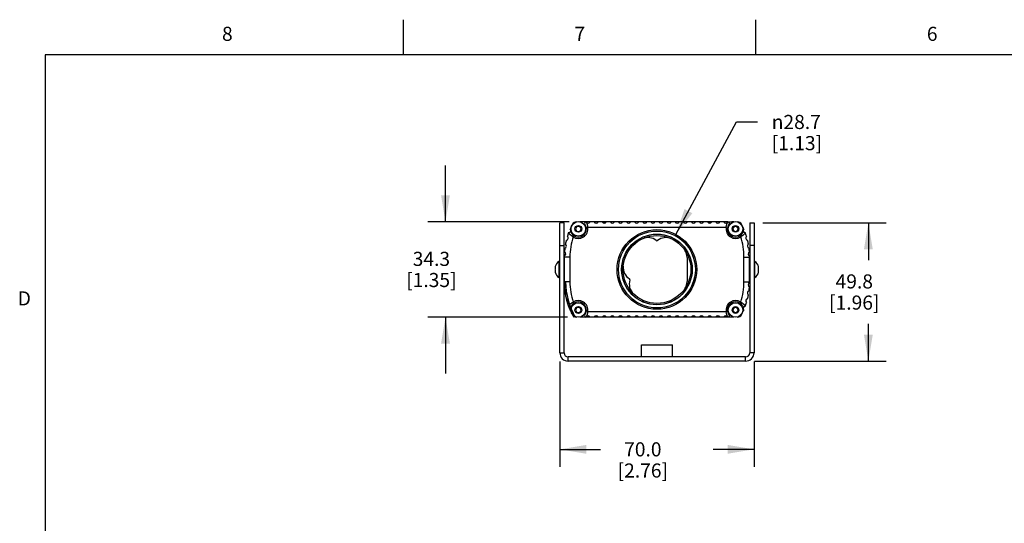
# Model space of a CAD drawing. Units: inches. Extents: x 0.7 to 21.3, y 0.5 to 16.
# Drawn here: x 0.8 to 7.8, y 12.4 to 16 of the extents above; entities that cross this region are included whole.
import ezdxf

# ---------------------------------------------------------------- set-up
doc = ezdxf.new("R2010")
doc.units = ezdxf.units.IN
doc.header["$LTSCALE"] = 1.21
doc.header["$MEASUREMENT"] = 0
doc.linetypes.add('HIDDEN', pattern=[0.2, 0.1, -0.1])
doc.layers.get('0').update_dxf_attribs({"linetype": 'CONTINUOUS'})
for name, color, linetype in [('02___PRT_ALL_AXES', 7, 'CONTINUOUS'), ('AXIS', 7, 'CONTINUOUS'), ('CURVES', 7, 'CONTINUOUS'), ('DEFAULT_2', 7, 'HIDDEN'), ('GEOMTOL', 7, 'CONTINUOUS'), ('SCHEME_DIMS', 7, 'CONTINUOUS')]:
    doc.layers.add(name, color=color, linetype=linetype)
doc.styles.add('TEXTSTYLE_2', font='txt', dxfattribs={"width": 0.8})
doc.styles.add('TEXTSTYLE_6', font='gdt')
doc.dimstyles.new('DIMSTYLE_3', dxfattribs={"dimtxt": 0.1, "dimasz": 0.1875, "dimexe": 0.125, "dimexo": 0.0625, "dimgap": 0.1, "dimtad": 0, "dimtih": 1, "dimtoh": 1, "dimdec": 1, "dimlfac": 2, "dimzin": 4, "dimdsep": 46, "dimtxsty": 'STANDARD', "dimblk": '_FILLED', "dimblk1": '_FILLED', "dimblk2": '_FILLED', "dimcen": 0.09, "dimadec": 0, "dimazin": 0, "dimtp": 0.1, "dimtm": 0.1, "dimtfac": 1, "dimtdec": 1, "dimtofl": 0, "dimtmove": 0, "dimatfit": 3, "dimldrblk": '_FILLED', "dimfxl": 1, "dimtolj": 1, "dimtzin": 4, "dimarcsym": 0})
doc.dimstyles.new('DIMSTYLE_4', dxfattribs={"dimtxt": 0.1, "dimasz": 0.1875, "dimexe": 0.125, "dimexo": 0.0625, "dimgap": 0.09, "dimtad": 0, "dimtih": 1, "dimtoh": 1, "dimdec": 1, "dimlfac": 2, "dimzin": 4, "dimdsep": 46, "dimtxsty": 'STANDARD', "dimblk": '_FILLED', "dimblk1": '_FILLED', "dimblk2": '_FILLED', "dimcen": 0.09, "dimadec": 0, "dimazin": 0, "dimtp": 0.1, "dimtm": 0.1, "dimtfac": 1, "dimtdec": 1, "dimtmove": 0, "dimatfit": 2, "dimldrblk": '_FILLED', "dimfxl": 1, "dimtolj": 1, "dimtzin": 4, "dimarcsym": 0})

# ---------------------------------------------------------------- blocks, each defined once
blk = doc.blocks.new('_FILLED')
at = {"color": 0, "linetype": 'BYBLOCK'}
blk.add_solid([(0, 0), (-1, 0.167), (-1, -0.167)], dxfattribs=at)
blk = doc.blocks.new('*D4')
at = {"layer": 'SCHEME_DIMS', "color": 7, "linetype": 'CONTINUOUS'}
for p, q in [((5.4386, 14.4786), (5.8687, 15.2753)), ((5.8687, 15.2753), (6.0187, 15.2753))]:
    blk.add_line(p, q, dxfattribs=at)
at = {"layer": 'SCHEME_DIMS', "color": 7, "linetype": 'CONTINUOUS', "xscale": 0.1875, "yscale": 0.1875, "zscale": 0.1875, "rotation": 241.6336350642}
blk.add_blockref('_FILLED', (5.4386, 14.4786), dxfattribs=at)
at = {"layer": 'SCHEME_DIMS', "color": 7, "linetype": 'CONTINUOUS', "insert": (6.1187, 15.3253), "char_height": 0.1, "width": 0.6, "attachment_point": 1, "line_spacing_factor": 0.9, "style": 'TEXTSTYLE_6'}
blk.add_mtext('{\\Fgdt;n}\\Ftxt;28.7\\P[1.13]', dxfattribs=at)
blk = doc.blocks.new('*D17')
at = {"layer": 'SCHEME_DIMS', "color": 7, "linetype": 'CONTINUOUS'}
for p, q in [((6.0556, 14.5602), (6.9294, 14.5602)), ((6.8044, 14.5602), (6.8044, 14.2952)), ((6.8044, 13.5801), (6.8044, 13.8452)), ((5.9956, 13.5801), (6.9294, 13.5801))]:
    blk.add_line(p, q, dxfattribs=at)
at = {"layer": 'SCHEME_DIMS', "color": 7, "linetype": 'CONTINUOUS', "xscale": 0.1875, "yscale": 0.1875, "zscale": 0.1875}
for p, rotation in [((6.8044, 14.5602), 90), ((6.8044, 13.5801), 270)]:
    blk.add_blockref('_FILLED', p, dxfattribs=dict(at, rotation=rotation))
at = {"layer": 'SCHEME_DIMS', "color": 7, "linetype": 'CONTINUOUS', "insert": (6.7044, 14.1952), "char_height": 0.1, "width": 0.6, "attachment_point": 2, "line_spacing_factor": 0.9}
blk.add_mtext('49.8\\P[1.96]', dxfattribs=at)
blk = doc.blocks.new('*D18')
at = {"layer": 'SCHEME_DIMS', "color": 7, "linetype": 'CONTINUOUS'}
for p, q in [((4.6156, 13.5776), (4.6156, 12.8301)), ((5.9931, 13.5776), (5.9931, 12.8301)), ((4.6156, 12.9551), (4.9044, 12.9551)), ((5.9931, 12.9551), (5.7044, 12.9551))]:
    blk.add_line(p, q, dxfattribs=at)
at = {"layer": 'SCHEME_DIMS', "color": 7, "linetype": 'CONTINUOUS', "xscale": 0.1875, "yscale": 0.1875, "zscale": 0.1875, "rotation": 180}
blk.add_blockref('_FILLED', (4.6156, 12.9551), dxfattribs=at)
at = {"layer": 'SCHEME_DIMS', "color": 7, "linetype": 'CONTINUOUS', "xscale": 0.1875, "yscale": 0.1875, "zscale": 0.1875}
blk.add_blockref('_FILLED', (5.9931, 12.9551), dxfattribs=at)
at = {"layer": 'SCHEME_DIMS', "color": 7, "linetype": 'CONTINUOUS', "insert": (5.2044, 13.0051), "char_height": 0.1, "width": 0.6, "attachment_point": 2, "line_spacing_factor": 0.9}
blk.add_mtext('70.0\\P[2.76]', dxfattribs=at)
blk = doc.blocks.new('*D19')
at = {"layer": 'SCHEME_DIMS', "color": 7, "linetype": 'CONTINUOUS'}
for p, q in [((3.8044, 14.5675), (3.8044, 14.9675)), ((4.6814, 14.5675), (3.6794, 14.5675)), ((4.6699, 13.8925), (3.6794, 13.8925)), ((3.8044, 13.8925), (3.8044, 13.4925))]:
    blk.add_line(p, q, dxfattribs=at)
at = {"layer": 'SCHEME_DIMS', "color": 7, "linetype": 'CONTINUOUS', "xscale": 0.1875, "yscale": 0.1875, "zscale": 0.1875}
for p, rotation in [((3.8044, 14.5675), 270), ((3.8044, 13.8925), 90)]:
    blk.add_blockref('_FILLED', p, dxfattribs=dict(at, rotation=rotation))
at = {"layer": 'SCHEME_DIMS', "color": 7, "linetype": 'CONTINUOUS', "insert": (3.7044, 14.3551), "char_height": 0.1, "width": 0.6, "attachment_point": 2, "line_spacing_factor": 0.9}
blk.add_mtext('34.3\\P[1.35]', dxfattribs=at)

msp = doc.modelspace()

# ---------------------------------------------------------------- linework, layer by layer
at = {"color": 7, "linetype": 'CONTINUOUS'}
for p, q in [((3.507, 15.75), (3.507, 16)), ((6.007, 15.75), (6.007, 16)), ((0.964, 15.75), (0.964, 0.75)), ((21.05, 15.75), (0.964, 15.75)), ((4.6156, 13.6401), (4.6156, 14.5602)), ((4.6456, 14.5602), (4.6156, 14.5602)), ((4.6456, 13.6401), (4.6456, 14.5602)), ((4.7366, 14.5353), (4.7264, 14.5175)), ((4.7571, 14.5353), (4.7366, 14.5353)), ((4.7674, 14.5175), (4.7571, 14.5353)), ((4.9454, 14.5675), (4.9164, 14.5675)), ((5.6353, 14.5675), (5.6274, 14.5675)), ((5.6929, 14.5675), (5.6639, 14.5675)), ((5.8516, 14.5353), (5.8414, 14.5175)), ((5.8721, 14.5353), (5.8516, 14.5353)), ((5.8824, 14.5175), (5.8721, 14.5353)), ((5.9631, 14.5602), (5.9931, 14.5602)), ((5.9631, 14.5602), (5.9631, 13.6401)), ((5.9931, 14.5602), (5.9931, 13.6401)), ((4.6775, 14.49), (4.6691, 14.465)), ((4.7098, 14.4611), (4.7153, 14.4695)), ((4.7264, 14.5175), (4.7366, 14.4998)), ((4.7366, 14.4998), (4.7571, 14.4998)), ((4.7571, 14.4998), (4.7674, 14.5175)), ((4.8136, 14.5275), (4.8037, 14.5261)), ((5.7951, 14.5275), (4.8136, 14.5275)), ((5.7951, 14.5275), (5.805, 14.5261)), ((5.8414, 14.5175), (5.8516, 14.4998)), ((5.8516, 14.4998), (5.8721, 14.4998)), ((5.8721, 14.4998), (5.8824, 14.5175)), ((5.8989, 14.4611), (5.8934, 14.4695)), ((4.6156, 14.3993), (4.6456, 14.3993)), ((5.9931, 14.3993), (5.9631, 14.3993)), ((4.6469, 14.3249), (4.6469, 14.3175)), ((4.651, 14.3815), (4.6482, 14.3537)), ((5.9606, 14.3537), (5.9578, 14.3815)), ((4.5831, 14.2499), (4.5839, 14.2499)), ((4.6469, 14.3175), (4.6469, 14.1425)), ((4.6869, 14.3175), (4.6469, 14.3175)), ((4.6869, 14.3175), (4.6869, 14.1425)), ((5.9219, 14.3175), (5.9619, 14.3175)), ((5.9219, 14.1425), (5.9219, 14.3175)), ((5.9619, 14.1425), (5.9619, 14.3175)), ((6.0248, 14.2499), (6.0256, 14.2499)), ((4.5839, 14.2104), (4.5831, 14.2104)), ((6.0256, 14.2104), (6.0248, 14.2104)), ((6.0256, 14.2104), (6.0256, 14.2104)), ((4.6469, 14.1425), (4.6469, 14.1351)), ((4.6869, 14.1425), (4.6469, 14.1425)), ((5.9219, 14.1425), (5.9619, 14.1425)), ((5.9618, 14.1351), (5.9619, 14.1425)), ((4.6482, 14.1063), (4.651, 14.0786)), ((5.9578, 14.0786), (5.9606, 14.1063)), ((4.7098, 13.999), (4.7153, 13.9906)), ((5.8989, 13.999), (5.8934, 13.9906)), ((5.9312, 13.9701), (5.9396, 13.9951)), ((4.7366, 13.9603), (4.7264, 13.9425)), ((4.7264, 13.9425), (4.7366, 13.9248)), ((4.7571, 13.9603), (4.7366, 13.9603)), ((4.7366, 13.9248), (4.7571, 13.9248)), ((4.7674, 13.9425), (4.7571, 13.9603)), ((4.7571, 13.9248), (4.7674, 13.9425)), ((4.8136, 13.9325), (4.8037, 13.934)), ((4.8136, 13.9325), (5.7951, 13.9325)), ((5.7951, 13.9325), (5.805, 13.934)), ((5.8516, 13.9603), (5.8413, 13.9425)), ((5.8413, 13.9425), (5.8516, 13.9248)), ((5.8721, 13.9603), (5.8516, 13.9603)), ((5.8516, 13.9248), (5.8721, 13.9248)), ((5.8823, 13.9425), (5.8721, 13.9603)), ((5.8721, 13.9248), (5.8823, 13.9425)), ((5.1944, 13.6951), (5.4144, 13.6951)), ((5.1944, 13.6101), (5.1944, 13.6951)), ((5.4144, 13.6101), (5.4144, 13.6951)), ((4.6156, 13.6401), (4.6456, 13.6401)), ((5.9931, 13.6401), (5.9631, 13.6401)), ((4.6756, 13.5801), (4.6756, 13.6101)), ((5.9331, 13.6101), (4.6756, 13.6101)), ((5.9331, 13.5801), (4.6756, 13.5801)), ((5.9331, 13.5801), (5.9331, 13.6101))]:
    msp.add_line(p, q, dxfattribs=at)
for radius in [0.2825, 0.2725, 0.2505, 0.2406]:
    msp.add_circle((5.3044, 14.23), radius, dxfattribs=at)
for centre, radius, start, end in [((4.7469, 14.5175), 0.0575, 207.36817, 36.3412), ((4.8012, 14.5575), 0.01, 89.99991, 216.34083), ((5.8619, 14.5175), 0.0575, 143.6588, 332.63183), ((5.1469, 14.3175), 0.46, 161.81491, 180), ((4.7469, 14.5175), 0.0675, 236.73505, 8.51962), ((5.8619, 14.5175), 0.0675, 171.48038, 303.26495), ((5.4619, 14.3175), 0.46, 0, 18.18509), ((4.6404, 14.236), 0.059, 121.74747, 166.35127), ((5.9683, 14.236), 0.059, 13.64873, 58.25253), ((4.6404, 14.2243), 0.059, 193.64873, 238.25253), ((5.9683, 14.2243), 0.059, 301.74747, 346.35127), ((5.9683, 14.2243), 0.059, 301.74747, 346.35127), ((5.1469, 14.1425), 0.46, 180, 198.18509), ((5.4619, 14.1425), 0.46, 341.81491, 360), ((5.1469, 14.1425), 0.5, 190.65159, 193.84841), ((4.7469, 13.9425), 0.0575, 323.6588, 152.63183), ((4.7469, 13.9425), 0.0675, 351.48038, 123.26495), ((5.8619, 13.9425), 0.0675, 56.73505, 188.51962), ((5.8619, 13.9425), 0.0575, 27.36817, 216.3412), ((4.8012, 13.9025), 0.01, 143.65911, 270.00009), ((4.6756, 13.6401), 0.06, 180, 270), ((4.6756, 13.6401), 0.03, 180, 270), ((5.9331, 13.6401), 0.06, 270, 360), ((5.9331, 13.6401), 0.03, 270, 360)]:
    msp.add_arc(centre, radius, start, end, dxfattribs=at)
for points, knots in [([(4.7098, 14.4611), (4.7075, 14.4624), (4.7041, 14.4645), (4.6997, 14.4676), (4.6966, 14.4699), (4.6937, 14.4723), (4.6911, 14.4746), (4.6886, 14.4769), (4.6864, 14.4792), (4.6847, 14.481), (4.6834, 14.4824), (4.6826, 14.4834), (4.6818, 14.4843), (4.6811, 14.4852), (4.6804, 14.486), (4.6798, 14.4868), (4.6793, 14.4875), (4.6789, 14.488), (4.6786, 14.4884), (4.6784, 14.4887), (4.6783, 14.4889), (4.6781, 14.4891), (4.678, 14.4893), (4.6779, 14.4895), (4.6778, 14.4896), (4.6777, 14.4897), (4.6776, 14.4898), (4.6776, 14.4898), (4.6776, 14.4899), (4.6776, 14.4899), (4.6776, 14.4899), (4.6775, 14.4899), (4.6775, 14.4899), (4.6775, 14.4899), (4.6775, 14.49), (4.6775, 14.49), (4.6775, 14.49), (4.6775, 14.49)], [0, 0, 0, 0, 0.185679, 0.276444, 0.364839, 0.450204, 0.531937, 0.609461, 0.682189, 0.749498, 0.780908, 0.810695, 0.838758, 0.864987, 0.889264, 0.91147, 0.931478, 0.949158, 0.957086, 0.964385, 0.971041, 0.977038, 0.982364, 0.987007, 0.990956, 0.994201, 0.995555, 0.996731, 0.997727, 0.998543, 0.999179, 0.999429, 0.999634, 0.999794, 0.999908, 0.999977, 1, 1, 1, 1]), ([(5.9312, 14.49), (5.9312, 14.49), (5.9312, 14.49), (5.9312, 14.49), (5.9312, 14.4899), (5.9312, 14.4899), (5.9312, 14.4899), (5.9312, 14.4899), (5.9312, 14.4899), (5.9311, 14.4899), (5.9311, 14.4898), (5.9311, 14.4898), (5.931, 14.4897), (5.931, 14.4896), (5.9309, 14.4895), (5.9307, 14.4893), (5.9306, 14.4891), (5.9305, 14.4889), (5.9303, 14.4887), (5.9301, 14.4884), (5.9298, 14.488), (5.9294, 14.4875), (5.9289, 14.4868), (5.9283, 14.486), (5.9276, 14.4852), (5.9269, 14.4843), (5.9261, 14.4834), (5.9253, 14.4824), (5.9241, 14.481), (5.9224, 14.4792), (5.9201, 14.4769), (5.9177, 14.4746), (5.915, 14.4723), (5.9121, 14.4699), (5.909, 14.4676), (5.9047, 14.4645), (5.9012, 14.4624), (5.8989, 14.4611)], [0, 0, 0, 0, 0.000023, 0.000092, 0.000206, 0.000366, 0.000571, 0.000821, 0.001457, 0.002273, 0.003269, 0.004444, 0.005799, 0.009043, 0.012992, 0.017635, 0.022961, 0.028958, 0.035614, 0.042914, 0.050842, 0.068521, 0.088529, 0.110735, 0.135013, 0.161242, 0.189304, 0.219091, 0.250502, 0.317811, 0.390539, 0.468062, 0.549796, 0.635161, 0.723555, 0.814321, 1, 1, 1, 1]), ([(4.5839, 14.2499), (4.5837, 14.2483), (4.5832, 14.245), (4.583, 14.24), (4.5832, 14.235), (4.5837, 14.2318), (4.5839, 14.2301)], [0, 0, 0, 0, 0.250221, 0.5, 0.749779, 1, 1, 1, 1]), ([(6.0248, 14.2301), (6.0251, 14.2318), (6.0255, 14.2351), (6.0257, 14.24), (6.0255, 14.245), (6.0251, 14.2483), (6.0248, 14.2499)], [0, 0, 0, 0, 0.250221, 0.5, 0.749779, 1, 1, 1, 1]), ([(4.5839, 14.2301), (4.5837, 14.2285), (4.5832, 14.2252), (4.583, 14.2203), (4.5832, 14.2153), (4.5837, 14.212), (4.5839, 14.2104)], [0, 0, 0, 0, 0.250221, 0.5, 0.749779, 1, 1, 1, 1]), ([(6.0248, 14.2104), (6.0251, 14.212), (6.0255, 14.2153), (6.0257, 14.2203), (6.0255, 14.2252), (6.0251, 14.2285), (6.0248, 14.2301)], [0, 0, 0, 0, 0.250221, 0.5, 0.749779, 1, 1, 1, 1]), ([(4.6775, 13.9701), (4.6775, 13.9701), (4.6775, 13.9701), (4.6775, 13.9701), (4.6775, 13.9701), (4.6775, 13.9701), (4.6775, 13.9701), (4.6776, 13.9702), (4.6776, 13.9702), (4.6776, 13.9702), (4.6776, 13.9702), (4.6776, 13.9703), (4.6777, 13.9703), (4.6778, 13.9705), (4.6779, 13.9706), (4.678, 13.9708), (4.6781, 13.9709), (4.6783, 13.9712), (4.6784, 13.9714), (4.6786, 13.9717), (4.6789, 13.972), (4.6793, 13.9726), (4.6798, 13.9733), (4.6804, 13.974), (4.6811, 13.9749), (4.6818, 13.9757), (4.6826, 13.9767), (4.6834, 13.9777), (4.6847, 13.9791), (4.6864, 13.9809), (4.6886, 13.9832), (4.6911, 13.9855), (4.6937, 13.9878), (4.6966, 13.9902), (4.6997, 13.9925), (4.7041, 13.9955), (4.7075, 13.9976), (4.7098, 13.999)], [0, 0, 0, 0, 0.000023, 0.000092, 0.000206, 0.000366, 0.000571, 0.000821, 0.001457, 0.002273, 0.003269, 0.004444, 0.005799, 0.009043, 0.012992, 0.017635, 0.022961, 0.028958, 0.035614, 0.042914, 0.050842, 0.068521, 0.088529, 0.110735, 0.135013, 0.161242, 0.189304, 0.219091, 0.250502, 0.317811, 0.390539, 0.468062, 0.549796, 0.635161, 0.723555, 0.814321, 1, 1, 1, 1]), ([(5.8989, 13.999), (5.9012, 13.9976), (5.9047, 13.9955), (5.909, 13.9925), (5.9121, 13.9902), (5.915, 13.9878), (5.9177, 13.9855), (5.9201, 13.9832), (5.9224, 13.9809), (5.9241, 13.9791), (5.9253, 13.9777), (5.9261, 13.9767), (5.9269, 13.9757), (5.9276, 13.9749), (5.9283, 13.974), (5.9289, 13.9733), (5.9294, 13.9726), (5.9298, 13.972), (5.9301, 13.9717), (5.9303, 13.9714), (5.9305, 13.9712), (5.9306, 13.9709), (5.9307, 13.9708), (5.9309, 13.9706), (5.931, 13.9705), (5.931, 13.9703), (5.9311, 13.9703), (5.9311, 13.9702), (5.9311, 13.9702), (5.9312, 13.9702), (5.9312, 13.9702), (5.9312, 13.9701), (5.9312, 13.9701), (5.9312, 13.9701), (5.9312, 13.9701), (5.9312, 13.9701), (5.9312, 13.9701), (5.9312, 13.9701)], [0, 0, 0, 0, 0.185679, 0.276444, 0.364839, 0.450204, 0.531937, 0.609461, 0.682189, 0.749498, 0.780908, 0.810695, 0.838758, 0.864987, 0.889264, 0.91147, 0.931478, 0.949158, 0.957086, 0.964385, 0.971041, 0.977038, 0.982364, 0.987007, 0.990956, 0.994201, 0.995555, 0.996731, 0.997727, 0.998543, 0.999179, 0.999429, 0.999634, 0.999794, 0.999908, 0.999977, 1, 1, 1, 1])]:
    msp.add_open_spline(points, degree=3, knots=knots, dxfattribs=at)
at = {"layer": '02___PRT_ALL_AXES', "color": 7, "linetype": 'CONTINUOUS'}
for p, q in [((4.6094, 14.2861), (4.6094, 14.1741)), ((4.6156, 14.2861), (4.6094, 14.2861)), ((4.6469, 14.2596), (4.6456, 14.2596)), ((5.9631, 14.2596), (5.9619, 14.2596)), ((5.9993, 14.2861), (5.9931, 14.2861)), ((5.9993, 14.1741), (5.9993, 14.2861)), ((4.6469, 14.2006), (4.6456, 14.2006)), ((5.9631, 14.2006), (5.9619, 14.2006)), ((4.6156, 14.1741), (4.6094, 14.1741)), ((5.9993, 14.1741), (5.9931, 14.1741))]:
    msp.add_line(p, q, dxfattribs=at)
for centre, radius in [((4.7469, 14.5175), 0.0515), ((4.7469, 14.5175), 0.0238), ((5.8619, 14.5175), 0.0515), ((5.8619, 14.5175), 0.0238), ((4.7469, 13.9425), 0.0515), ((5.8618, 13.9425), 0.0515), ((4.7469, 13.9425), 0.0238), ((5.8618, 13.9425), 0.0238)]:
    msp.add_circle(centre, radius, dxfattribs=at)
for centre, start, end in [((4.6404, 14.236), 121.74747, 166.35127), ((5.9683, 14.236), 13.64873, 58.25253), ((4.6404, 14.2243), 193.64873, 238.25253), ((5.9683, 14.2243), 301.74747, 346.35127), ((5.9683, 14.2243), 301.74747, 346.35127)]:
    msp.add_arc(centre, 0.059, start, end, dxfattribs=at)
at = {"layer": 'AXIS', "color": 7, "linetype": 'CONTINUOUS'}
for p, q in [((4.7324, 14.5675), (4.7353, 14.5675)), ((4.9164, 14.5675), (4.7585, 14.5675)), ((4.8012, 14.5675), (4.8018, 14.5665)), ((4.9164, 14.5675), (4.9454, 14.5675)), ((5.6639, 14.5675), (4.9454, 14.5675)), ((5.6639, 14.5675), (5.6929, 14.5675)), ((5.8078, 14.5675), (5.6929, 14.5675)), ((5.8078, 14.5675), (5.8364, 14.5675)), ((5.8503, 14.5675), (5.8364, 14.5675)), ((5.8735, 14.5675), (5.8763, 14.5675)), ((5.5179, 14.3145), (5.5179, 14.1455)), ((4.7353, 13.8925), (4.7324, 13.8925)), ((5.8078, 13.8925), (4.7585, 13.8925)), ((4.8018, 13.8936), (4.8012, 13.8925)), ((5.8364, 13.8925), (5.8078, 13.8925)), ((5.8503, 13.8925), (5.8364, 13.8925)), ((5.8763, 13.8925), (5.8734, 13.8925))]:
    msp.add_line(p, q, dxfattribs=at)
for centre, radius, start, end in [((5.1469, 14.3175), 0.5, 152.2003, 156.34841), ((4.7324, 14.536), 0.0315, 90, 152.2003), ((4.7584, 14.573), 0.0155, 320.96597, 339.21644), ((4.8159, 14.573), 0.0155, 200.78356, 339.21644), ((4.8734, 14.573), 0.0155, 200.78356, 339.21644), ((4.9309, 14.573), 0.0155, 200.78356, 339.21644), ((4.9884, 14.573), 0.0155, 200.78356, 339.21644), ((5.0459, 14.573), 0.0155, 200.78356, 339.21644), ((5.1034, 14.573), 0.0155, 200.78356, 339.21644), ((5.1609, 14.573), 0.0155, 200.78356, 339.21644), ((5.2184, 14.573), 0.0155, 200.78356, 339.21644), ((5.2759, 14.573), 0.0155, 200.78356, 339.21644), ((5.3334, 14.573), 0.0155, 200.78356, 339.21644), ((5.3909, 14.573), 0.0155, 200.78356, 339.21644), ((5.4484, 14.573), 0.0155, 200.78356, 339.21644), ((5.5059, 14.573), 0.0155, 200.78356, 339.21644), ((5.5634, 14.573), 0.0155, 200.78356, 339.21644), ((5.6209, 14.573), 0.0155, 200.78356, 339.21644), ((5.6784, 14.573), 0.0155, 200.78356, 339.21644), ((5.7359, 14.573), 0.0155, 200.78356, 339.21644), ((5.7934, 14.573), 0.0155, 200.78356, 339.20696), ((5.8509, 14.573), 0.0155, 200.78356, 218.06126), ((5.8763, 14.536), 0.0315, 27.7997, 90), ((5.4619, 14.3175), 0.5, 23.65159, 27.7997), ((4.6597, 14.4526), 0.0155, 276.1071, 52.8929), ((5.1469, 14.3175), 0.5, 159.65159, 162.84841), ((4.6869, 14.4865), 0.01, 150.69962, 159.82835), ((4.6782, 14.5069), 0.0155, 269.6071, 46.3929), ((4.6869, 14.4865), 0.01, 27.3686, 75.72811), ((5.9218, 14.4865), 0.01, 104.27189, 152.63139), ((5.9306, 14.5069), 0.0155, 133.6071, 270.3929), ((5.9218, 14.4865), 0.01, 20.17165, 29.30038), ((5.4619, 14.3175), 0.5, 17.15159, 20.34841), ((5.949, 14.4526), 0.0155, 127.1071, 263.8929), ((4.6476, 14.3966), 0.0155, 282.6071, 59.3929), ((5.1469, 14.3175), 0.5, 166.15159, 169.34841), ((5.9611, 14.3966), 0.0155, 120.6071, 257.3929), ((5.4619, 14.3175), 0.5, 10.65159, 13.84841), ((4.6418, 14.3396), 0.0155, 289.1071, 65.8929), ((5.1469, 14.3175), 0.5, 179.15159, 180), ((5.1469, 14.3175), 0.5, 172.65159, 175.84841), ((5.4229, 14.3145), 0.095, 0, 33.48829), ((5.9669, 14.3396), 0.0155, 114.1071, 250.8929), ((5.4619, 14.3175), 0.5, 4.15159, 7.34841), ((5.4619, 14.3175), 0.5, 0, 0.84841), ((5.1469, 14.1425), 0.5, 180, 180.84841), ((4.6418, 14.1205), 0.0155, 294.1071, 70.8929), ((5.4229, 14.1455), 0.095, 326.51209, 360), ((5.9669, 14.1205), 0.0155, 109.1071, 245.8929), ((5.4619, 14.1425), 0.5, 359.15159, 360), ((5.1469, 14.1425), 0.5, 184.15159, 187.34841), ((4.6476, 14.0635), 0.0155, 300.6071, 77.3929), ((5.1469, 14.1425), 0.5, 190.65159, 193.84841), ((5.9611, 14.0635), 0.0155, 102.6071, 239.3929), ((5.4619, 14.1425), 0.5, 346.15159, 349.34841), ((5.4619, 14.1425), 0.5, 352.65159, 355.84841), ((4.6597, 14.0074), 0.0155, 307.1071, 83.8929), ((5.1469, 14.1425), 0.5, 197.15159, 200.34841), ((4.6869, 13.9736), 0.01, 200.17165, 209.30038), ((5.9218, 13.9736), 0.01, 330.69962, 339.82835), ((5.4619, 14.1425), 0.5, 339.65159, 342.84841), ((5.949, 14.0074), 0.0155, 96.1071, 232.8929), ((4.6782, 13.9532), 0.0155, 313.6071, 90.3929), ((5.1469, 14.1425), 0.5, 203.65159, 207.7997), ((4.6869, 13.9736), 0.01, 284.27189, 332.63139), ((4.7324, 13.924), 0.0315, 207.7997, 270), ((4.8159, 13.887), 0.0155, 20.78356, 159.21644), ((4.8734, 13.887), 0.0155, 20.78356, 159.21644), ((4.9309, 13.887), 0.0155, 20.78356, 159.21644), ((4.9884, 13.887), 0.0155, 20.78356, 159.21644), ((5.0459, 13.887), 0.0155, 20.78356, 159.21644), ((5.1034, 13.887), 0.0155, 20.78356, 159.21644), ((5.1609, 13.887), 0.0155, 20.78356, 159.21644), ((5.2184, 13.887), 0.0155, 20.78356, 159.21644), ((5.2759, 13.887), 0.0155, 20.78356, 159.21644), ((5.3334, 13.887), 0.0155, 20.78356, 159.21644), ((5.3909, 13.887), 0.0155, 20.78356, 159.21644), ((5.4484, 13.887), 0.0155, 20.78356, 159.21644), ((5.5059, 13.887), 0.0155, 20.78356, 159.21644), ((5.5634, 13.887), 0.0155, 20.78356, 159.21644), ((5.6209, 13.887), 0.0155, 20.78356, 159.21644), ((5.6784, 13.887), 0.0155, 20.78356, 159.21644), ((5.7359, 13.887), 0.0155, 20.78356, 159.21644), ((5.7934, 13.887), 0.0155, 20.79308, 159.21644), ((5.8763, 13.924), 0.0315, 270, 332.2003), ((5.4619, 14.1425), 0.5, 332.2003, 336.34841), ((5.9218, 13.9736), 0.01, 207.3686, 255.72811), ((5.9306, 13.9532), 0.0155, 89.6071, 226.3929), ((4.7584, 13.887), 0.0155, 20.78356, 39.02554), ((5.8509, 13.887), 0.0155, 141.98062, 159.21644)]:
    msp.add_arc(centre, radius, start, end, dxfattribs=at)
for points, knots in [([(4.8025, 14.5652), (4.8027, 14.5648), (4.803, 14.5642), (4.8034, 14.5634), (4.8039, 14.5624), (4.8045, 14.5611), (4.8053, 14.5593), (4.8061, 14.5574), (4.8069, 14.5553), (4.8078, 14.553), (4.8089, 14.5498), (4.8102, 14.5453), (4.8122, 14.5377), (4.8132, 14.5316), (4.8136, 14.5275)], [0, 0, 0, 0, 0.03266, 0.051156, 0.071042, 0.114762, 0.163372, 0.21649, 0.273763, 0.334846, 0.399412, 0.537681, 0.685914, 1, 1, 1, 1]), ([(5.7951, 14.5275), (5.7955, 14.5312), (5.7966, 14.5382), (5.7988, 14.5466), (5.8008, 14.5526), (5.8023, 14.5565), (5.8037, 14.5599), (5.8047, 14.562), (5.8051, 14.5629)], [0, 0, 0, 0, 0.298123, 0.575448, 0.70083, 0.814727, 0.915165, 1, 1, 1, 1]), ([(5.8078, 14.5675), (5.8083, 14.5675), (5.8092, 14.5674), (5.8105, 14.5671), (5.8118, 14.5666), (5.8129, 14.566), (5.814, 14.5651), (5.815, 14.5642), (5.8158, 14.5631), (5.8165, 14.5619), (5.817, 14.5607), (5.8174, 14.5593), (5.8175, 14.558), (5.8175, 14.5566), (5.8173, 14.5553), (5.8169, 14.554), (5.8163, 14.5527), (5.8158, 14.552), (5.8155, 14.5516)], [0, 0, 0, 0, 0.062492, 0.125008, 0.1875, 0.250002, 0.312502, 0.375001, 0.437501, 0.500001, 0.562501, 0.625001, 0.687501, 0.750001, 0.812502, 0.874996, 0.937509, 1, 1, 1, 1]), ([(4.8136, 13.9325), (4.8132, 13.9284), (4.8122, 13.9224), (4.8102, 13.9147), (4.8089, 13.9103), (4.8078, 13.907), (4.8069, 13.9048), (4.8061, 13.9027), (4.8053, 13.9007), (4.8045, 13.899), (4.8039, 13.8977), (4.8034, 13.8967), (4.803, 13.8958), (4.8027, 13.8952), (4.8025, 13.8949)], [0, 0, 0, 0, 0.31409, 0.462323, 0.600594, 0.665159, 0.726243, 0.783515, 0.836632, 0.885242, 0.92896, 0.948846, 0.967342, 1, 1, 1, 1]), ([(5.8051, 13.8972), (5.8047, 13.8981), (5.8037, 13.9002), (5.8023, 13.9036), (5.8008, 13.9075), (5.7988, 13.9135), (5.7966, 13.9219), (5.7955, 13.9289), (5.7951, 13.9325)], [0, 0, 0, 0, 0.084835, 0.185273, 0.29917, 0.424552, 0.701878, 1, 1, 1, 1]), ([(5.8155, 13.9085), (5.8158, 13.9081), (5.8163, 13.9073), (5.8169, 13.9061), (5.8173, 13.9048), (5.8175, 13.9034), (5.8175, 13.9021), (5.8174, 13.9007), (5.817, 13.8994), (5.8165, 13.8982), (5.8158, 13.897), (5.815, 13.8959), (5.814, 13.8949), (5.8129, 13.8941), (5.8118, 13.8935), (5.8101, 13.8928), (5.8087, 13.8926), (5.8078, 13.8925)], [0, 0, 0, 0, 0.062511, 0.125036, 0.18755, 0.250068, 0.312585, 0.375103, 0.43762, 0.500138, 0.562655, 0.625172, 0.68769, 0.750207, 0.812727, 0.875237, 1, 1, 1, 1])]:
    msp.add_open_spline(points, degree=3, knots=knots, dxfattribs=at)
at = {"layer": 'CURVES', "color": 7, "linetype": 'CONTINUOUS'}
for radius, end in [(0.5, 210), (0.49, 210.67742)]:
    msp.add_arc((5.1469, 14.1425), radius, 180, end, dxfattribs=at)
at = {"layer": 'DEFAULT_2', "color": 7, "linetype": 'HIDDEN'}
msp.add_circle((5.3044, 14.23), 0.25, dxfattribs=at)
at = {"layer": 'GEOMTOL', "color": 7, "linetype": 'CONTINUOUS'}
for centre, radius, start, end in [((5.2406, 14.3609), 0.095, 51.54124, 113.61748), ((5.3044, 14.4411), 0.0075, 231.54124, 308.45876), ((5.3681, 14.3609), 0.095, 66.38311, 128.45876), ((5.1596, 14.2452), 0.095, 175.41586, 238.45876), ((5.2032, 14.1254), 0.095, 161.54124, 225.97595), ((5.106, 14.1578), 0.0075, 341.54124, 58.45876)]:
    msp.add_arc(centre, radius, start, end, dxfattribs=at)

# ---------------------------------------------------------------- texts
at = {"color": 7, "linetype": 'CONTINUOUS', "char_height": 0.1, "width": 0.08, "line_spacing_factor": 0.9, "style": 'TEXTSTYLE_2'}
for s, insert, attachment_point in [('8', (2.257, 15.95), 2), ('7', (4.757, 15.95), 2), ('6', (7.257, 15.95), 2), ('D', (0.864, 14.075), 3)]:
    msp.add_mtext(s, dxfattribs=dict(at, insert=insert, attachment_point=attachment_point))

# ---------------------------------------------------------------- dimensions: what is measured, and where the dimension line sits
at = {"layer": 'SCHEME_DIMS', "color": 7, "linetype": 'CONTINUOUS'}
dim = msp.add_diameter_dim_2p(p1=(5.4386, 14.4786), p2=(5.1701, 13.9815), text='%%c<>', dimstyle='DIMSTYLE_4', override={"dimpost": '<>'}, dxfattribs=at)
dim.commit()
dim.dimension.update_dxf_attribs({"geometry": '*D4', "text_midpoint": (6.4854, 15.2003), "dimtype": 163})
for base, p1, p2, angle, picture, middle in [((3.804362587, 14.567536267), (4.732435271, 13.892536268), (4.74387121, 14.567536267), 90, '*D19', (3.804362587, 14.230123839)), ((6.8044, 14.5602), (5.9331, 13.5801), (5.9931, 14.5602), 90, '*D17', (6.8044, 14.0702)), ((4.6156, 12.9551), (5.9931, 13.6401), (4.6156, 13.6401), 180, '*D18', (5.3044, 12.8801))]:
    dim = msp.add_linear_dim(base=base, p1=p1, p2=p2, angle=angle, dimstyle='DIMSTYLE_3', dxfattribs=at)
    dim.commit()
    dim.dimension.update_dxf_attribs({"geometry": picture, "text_midpoint": middle, "dimtype": 160})

doc.saveas('drawing.dxf')
